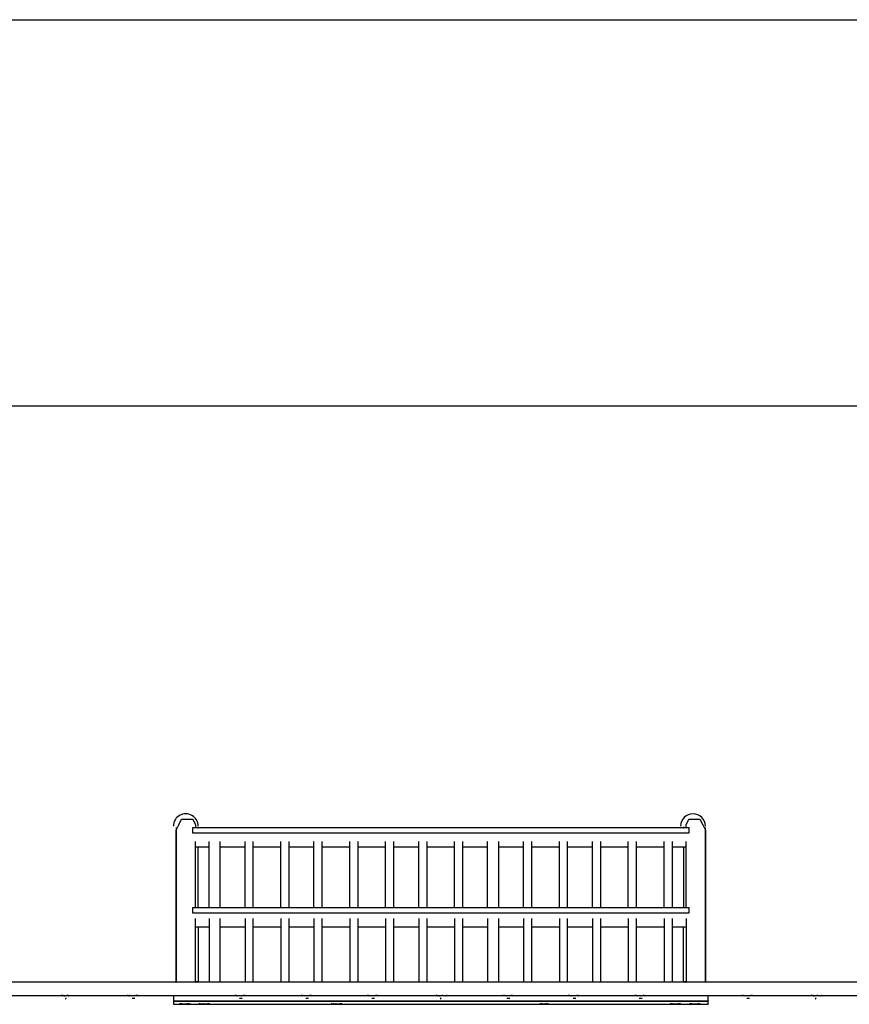
# Model space of a CAD drawing. Units: millimetres. Extents: x 0.8 to 10.9, y 1.2 to 6.9.
# Drawn here: x 8.4 to 8.9, y 6.2 to 6.8 of the extents above; entities that cross this region are included whole.
import ezdxf

# ---------------------------------------------------------------- set-up
doc = ezdxf.new("R2010")
doc.units = ezdxf.units.MM
doc.header["$LTSCALE"] = 0.5
doc.layers.add('PDF _Слой 1', color=7, linetype='Continuous', true_color=0x151616)

msp = doc.modelspace()

# ---------------------------------------------------------------- hatches: boundary and pattern name
at = {"layer": 'PDF _Слой 1', "true_color": 0x535353, "transparency": 33554559}
h = msp.add_hatch(color=251, dxfattribs=at)
h.paths.add_polyline_path([(8.46944, 6.29574), (8.46944, 6.29593)], flags=0)
h.paths.add_polyline_path([(8.46944, 6.29593, 0.409615), (8.46926, 6.29574)], flags=0)
h.paths.add_polyline_path([(8.46944, 6.29556, 0.406488), (8.46963, 6.29574)], flags=0)
h = msp.add_hatch(color=251, dxfattribs=at)
h.paths.add_polyline_path([(8.76277, 6.29574), (8.76277, 6.29593)], flags=0)
h.paths.add_polyline_path([(8.76277, 6.29556, 0.406489), (8.76296, 6.29574)], flags=0)
h = msp.add_hatch(color=251, dxfattribs=at)
h.paths.add_polyline_path([(8.45611, 6.20241), (8.45611, 6.20259)], flags=0)
h.paths.add_polyline_path([(8.45611, 6.20223, 0.406489), (8.45629, 6.20241)], flags=0)
h = msp.add_hatch(color=251, dxfattribs=at)
h.paths.add_polyline_path([(8.45611, 6.20241), (8.45611, 6.20259)], flags=0)
h.paths.add_polyline_path([(8.45611, 6.20223, 0.406489), (8.45629, 6.20241)], flags=0)
h = msp.add_hatch(color=251, dxfattribs=at)
h.paths.add_polyline_path([(8.46778, 6.20241), (8.46778, 6.20259)], flags=0)
h.paths.add_polyline_path([(8.46778, 6.20223, 0.406489), (8.46796, 6.20241)], flags=0)
h = msp.add_hatch(color=251, dxfattribs=at)
h.paths.add_polyline_path([(8.76444, 6.20241), (8.76444, 6.20259)], flags=0)
h.paths.add_polyline_path([(8.76444, 6.20259, 0.409615), (8.76426, 6.20241)], flags=0)
h.paths.add_polyline_path([(8.76444, 6.20223, 0.406489), (8.76463, 6.20241)], flags=0)
h = msp.add_hatch(color=251, dxfattribs=at)
h.paths.add_polyline_path([(8.77611, 6.20241), (8.77611, 6.20259)], flags=0)
h.paths.add_polyline_path([(8.77611, 6.20223, 0.406489), (8.77629, 6.20241)], flags=0)
h = msp.add_hatch(color=251, dxfattribs=at)
h.paths.add_polyline_path([(8.77611, 6.20241), (8.77611, 6.20259)], flags=0)
h.paths.add_polyline_path([(8.77611, 6.20223, 0.406489), (8.77629, 6.20241)], flags=0)
h = msp.add_hatch(color=251, dxfattribs=at)
h.paths.add_polyline_path([(8.38777, 6.19408), (8.38777, 6.19426)], flags=0)
h.paths.add_polyline_path([(8.38777, 6.1939, 0.406489), (8.38796, 6.19408)], flags=0)
h = msp.add_hatch(color=251, dxfattribs=at)
h.paths.add_polyline_path([(8.38944, 6.19241), (8.38944, 6.19259)], flags=0)
h.paths.add_polyline_path([(8.38944, 6.19259, 0.409615), (8.38926, 6.19241)], flags=0)
h.paths.add_polyline_path([(8.38944, 6.19223, 0.406489), (8.38963, 6.19241)], flags=0)
h = msp.add_hatch(color=251, dxfattribs=at)
h.paths.add_polyline_path([(8.39111, 6.19408), (8.39111, 6.19426)], flags=0)
h.paths.add_polyline_path([(8.39111, 6.1939, 0.406489), (8.39129, 6.19408)], flags=0)
h = msp.add_hatch(color=251, dxfattribs=at)
h.paths.add_polyline_path([(8.42778, 6.19408), (8.42778, 6.19426)], flags=0)
h.paths.add_polyline_path([(8.42778, 6.1939, 0.406488), (8.42796, 6.19408)], flags=0)
h = msp.add_hatch(color=251, dxfattribs=at)
h.paths.add_polyline_path([(8.43277, 6.19408), (8.43277, 6.19426)], flags=0)
h.paths.add_polyline_path([(8.43277, 6.1939, 0.406489), (8.43296, 6.19408)], flags=0)
h = msp.add_hatch(color=251, dxfattribs=at)
h.paths.add_polyline_path([(8.49277, 6.19408), (8.49277, 6.19426)], flags=0)
h.paths.add_polyline_path([(8.49277, 6.1939, 0.406489), (8.49296, 6.19408)], flags=0)
h = msp.add_hatch(color=251, dxfattribs=at)
h.paths.add_polyline_path([(8.49777, 6.19408), (8.49777, 6.19426)], flags=0)
h.paths.add_polyline_path([(8.49777, 6.1939, 0.406489), (8.49796, 6.19408)], flags=0)
h = msp.add_hatch(color=251, dxfattribs=at)
h.paths.add_polyline_path([(8.53277, 6.19408), (8.53277, 6.19426)], flags=0)
h.paths.add_polyline_path([(8.53277, 6.1939, 0.406489), (8.53296, 6.19408)], flags=0)
h = msp.add_hatch(color=251, dxfattribs=at)
h.paths.add_polyline_path([(8.53777, 6.19408), (8.53777, 6.19426)], flags=0)
h.paths.add_polyline_path([(8.53777, 6.1939, 0.406489), (8.53796, 6.19408)], flags=0)
h = msp.add_hatch(color=251, dxfattribs=at)
h.paths.add_polyline_path([(8.57278, 6.19408), (8.57278, 6.19426)], flags=0)
h.paths.add_polyline_path([(8.57278, 6.1939, 0.406489), (8.57296, 6.19408)], flags=0)
h = msp.add_hatch(color=251, dxfattribs=at)
h.paths.add_polyline_path([(8.57778, 6.19408), (8.57778, 6.19426)], flags=0)
h.paths.add_polyline_path([(8.57778, 6.1939, 0.406489), (8.57796, 6.19408)], flags=0)
h = msp.add_hatch(color=251, dxfattribs=at)
h.paths.add_polyline_path([(8.61444, 6.19408), (8.61444, 6.19426)], flags=0)
h.paths.add_polyline_path([(8.61444, 6.19426, 0.409616), (8.61426, 6.19408)], flags=0)
h.paths.add_polyline_path([(8.61444, 6.1939, 0.406489), (8.61463, 6.19408)], flags=0)
h = msp.add_hatch(color=251, dxfattribs=at)
h.paths.add_polyline_path([(8.61611, 6.19241), (8.61611, 6.19259)], flags=0)
h.paths.add_polyline_path([(8.61611, 6.19223, 0.406489), (8.61629, 6.19241)], flags=0)
h = msp.add_hatch(color=251, dxfattribs=at)
h.paths.add_polyline_path([(8.61944, 6.19408), (8.61944, 6.19426)], flags=0)
h.paths.add_polyline_path([(8.61944, 6.19426, 0.409615), (8.61926, 6.19408)], flags=0)
h.paths.add_polyline_path([(8.61944, 6.1939, 0.406489), (8.61963, 6.19408)], flags=0)
h = msp.add_hatch(color=251, dxfattribs=at)
h.paths.add_polyline_path([(8.65444, 6.19408), (8.65444, 6.19426)], flags=0)
h.paths.add_polyline_path([(8.65444, 6.19426, 0.409615), (8.65426, 6.19408)], flags=0)
h.paths.add_polyline_path([(8.65444, 6.1939, 0.406488), (8.65463, 6.19408)], flags=0)
h = msp.add_hatch(color=251, dxfattribs=at)
h.paths.add_polyline_path([(8.65944, 6.19408), (8.65944, 6.19426)], flags=0)
h.paths.add_polyline_path([(8.65944, 6.19426, 0.409615), (8.65926, 6.19408)], flags=0)
h.paths.add_polyline_path([(8.65944, 6.1939, 0.406489), (8.65963, 6.19408)], flags=0)
h = msp.add_hatch(color=251, dxfattribs=at)
h.paths.add_polyline_path([(8.69444, 6.19408), (8.69444, 6.19426)], flags=0)
h.paths.add_polyline_path([(8.69444, 6.19426, 0.409616), (8.69426, 6.19408)], flags=0)
h.paths.add_polyline_path([(8.69444, 6.1939, 0.406489), (8.69463, 6.19408)], flags=0)
h = msp.add_hatch(color=251, dxfattribs=at)
h.paths.add_polyline_path([(8.69944, 6.19408), (8.69944, 6.19426)], flags=0)
h.paths.add_polyline_path([(8.69944, 6.19426, 0.409615), (8.69926, 6.19408)], flags=0)
h.paths.add_polyline_path([(8.69944, 6.1939, 0.406489), (8.69963, 6.19408)], flags=0)
h = msp.add_hatch(color=251, dxfattribs=at)
h.paths.add_polyline_path([(8.73444, 6.19408), (8.73444, 6.19426)], flags=0)
h.paths.add_polyline_path([(8.73444, 6.19426, 0.409615), (8.73426, 6.19408)], flags=0)
h.paths.add_polyline_path([(8.73444, 6.1939, 0.406489), (8.73463, 6.19408)], flags=0)
h = msp.add_hatch(color=251, dxfattribs=at)
h.paths.add_polyline_path([(8.73944, 6.19408), (8.73944, 6.19426)], flags=0)
h.paths.add_polyline_path([(8.73944, 6.19426, 0.409615), (8.73926, 6.19408)], flags=0)
h.paths.add_polyline_path([(8.73944, 6.1939, 0.406489), (8.73963, 6.19408)], flags=0)
h = msp.add_hatch(color=251, dxfattribs=at)
h.paths.add_polyline_path([(8.77778, 6.19074), (8.77778, 6.19093)], flags=0)
h.paths.add_polyline_path([(8.77778, 6.19056, 0.406489), (8.77796, 6.19074)], flags=0)
h = msp.add_hatch(color=251, dxfattribs=at)
h.paths.add_polyline_path([(8.77778, 6.19074), (8.77778, 6.19093)], flags=0)
h.paths.add_polyline_path([(8.77778, 6.19056, 0.406489), (8.77796, 6.19074)], flags=0)
h = msp.add_hatch(color=251, dxfattribs=at)
h.paths.add_polyline_path([(8.79944, 6.19408), (8.79944, 6.19426)], flags=0)
h.paths.add_polyline_path([(8.79944, 6.19426, 0.409616), (8.79926, 6.19408)], flags=0)
h.paths.add_polyline_path([(8.79944, 6.1939, 0.406488), (8.79963, 6.19408)], flags=0)
h = msp.add_hatch(color=251, dxfattribs=at)
h.paths.add_polyline_path([(8.80444, 6.19408), (8.80444, 6.19426)], flags=0)
h.paths.add_polyline_path([(8.80444, 6.19426, 0.409615), (8.80426, 6.19408)], flags=0)
h.paths.add_polyline_path([(8.80444, 6.1939, 0.406489), (8.80463, 6.19408)], flags=0)
h = msp.add_hatch(color=251, dxfattribs=at)
h.paths.add_polyline_path([(8.84111, 6.19408), (8.84111, 6.19426)], flags=0)
h.paths.add_polyline_path([(8.84111, 6.1939, 0.406488), (8.84129, 6.19408)], flags=0)
h = msp.add_hatch(color=251, dxfattribs=at)
h.paths.add_polyline_path([(8.84278, 6.19241), (8.84278, 6.19259)], flags=0)
h.paths.add_polyline_path([(8.84278, 6.19223, 0.406488), (8.84296, 6.19241)], flags=0)
h = msp.add_hatch(color=251, dxfattribs=at)
h.paths.add_polyline_path([(8.84611, 6.19408), (8.84611, 6.19426)], flags=0)
h.paths.add_polyline_path([(8.84611, 6.1939, 0.406489), (8.84629, 6.19408)], flags=0)
h = msp.add_hatch(color=251, dxfattribs=at)
h.paths.add_polyline_path([(8.45944, 6.18908), (8.45944, 6.18926)], flags=0)
h.paths.add_polyline_path([(8.45944, 6.18926, 0.409615), (8.45926, 6.18908)], flags=0)
h.paths.add_polyline_path([(8.45944, 6.1889, 0.406489), (8.45963, 6.18908)], flags=0)
h = msp.add_hatch(color=251, dxfattribs=at)
h.paths.add_polyline_path([(8.46277, 6.18908), (8.46277, 6.18926)], flags=0)
h.paths.add_polyline_path([(8.46277, 6.1889, 0.406488), (8.46296, 6.18908)], flags=0)
h = msp.add_hatch(color=251, dxfattribs=at)
h.paths.add_polyline_path([(8.46444, 6.18908), (8.46444, 6.18926)], flags=0)
h.paths.add_polyline_path([(8.46444, 6.18926, 0.409615), (8.46426, 6.18908)], flags=0)
h.paths.add_polyline_path([(8.46444, 6.1889, 0.406489), (8.46463, 6.18908)], flags=0)
h = msp.add_hatch(color=251, dxfattribs=at)
h.paths.add_polyline_path([(8.47111, 6.18908), (8.47111, 6.18926)], flags=0)
h.paths.add_polyline_path([(8.47111, 6.1889, 0.406488), (8.47129, 6.18908)], flags=0)
h = msp.add_hatch(color=251, dxfattribs=at)
h.paths.add_polyline_path([(8.47278, 6.18908), (8.47278, 6.18926)], flags=0)
h.paths.add_polyline_path([(8.47278, 6.1889, 0.406489), (8.47296, 6.18908)], flags=0)
h = msp.add_hatch(color=251, dxfattribs=at)
h.paths.add_polyline_path([(8.47611, 6.18908), (8.47611, 6.18926)], flags=0)
h.paths.add_polyline_path([(8.47611, 6.1889, 0.406489), (8.47629, 6.18908)], flags=0)
h = msp.add_hatch(color=251, dxfattribs=at)
h.paths.add_polyline_path([(8.55111, 6.18908), (8.55111, 6.18926)], flags=0)
h.paths.add_polyline_path([(8.55111, 6.1889, 0.406489), (8.55129, 6.18908)], flags=0)
h = msp.add_hatch(color=251, dxfattribs=at)
h.paths.add_polyline_path([(8.55278, 6.18908), (8.55278, 6.18926)], flags=0)
h.paths.add_polyline_path([(8.55278, 6.1889, 0.406489), (8.55296, 6.18908)], flags=0)
h = msp.add_hatch(color=251, dxfattribs=at)
h.paths.add_polyline_path([(8.55611, 6.18908), (8.55611, 6.18926)], flags=0)
h.paths.add_polyline_path([(8.55611, 6.1889, 0.406489), (8.55629, 6.18908)], flags=0)
h = msp.add_hatch(color=251, dxfattribs=at)
h.paths.add_polyline_path([(8.67611, 6.18908), (8.67611, 6.18926)], flags=0)
h.paths.add_polyline_path([(8.67611, 6.1889, 0.406488), (8.67629, 6.18908)], flags=0)
h = msp.add_hatch(color=251, dxfattribs=at)
h.paths.add_polyline_path([(8.67944, 6.18908), (8.67944, 6.18926)], flags=0)
h.paths.add_polyline_path([(8.67944, 6.18926, 0.409615), (8.67926, 6.18908)], flags=0)
h.paths.add_polyline_path([(8.67944, 6.1889, 0.406489), (8.67963, 6.18908)], flags=0)
h = msp.add_hatch(color=251, dxfattribs=at)
h.paths.add_polyline_path([(8.68111, 6.18908), (8.68111, 6.18926)], flags=0)
h.paths.add_polyline_path([(8.68111, 6.1889, 0.406489), (8.68129, 6.18908)], flags=0)
h = msp.add_hatch(color=251, dxfattribs=at)
h.paths.add_polyline_path([(8.75611, 6.18908), (8.75611, 6.18926)], flags=0)
h.paths.add_polyline_path([(8.75611, 6.1889, 0.406489), (8.75629, 6.18908)], flags=0)
h = msp.add_hatch(color=251, dxfattribs=at)
h.paths.add_polyline_path([(8.75944, 6.18908), (8.75944, 6.18926)], flags=0)
h.paths.add_polyline_path([(8.75944, 6.18926, 0.409615), (8.75926, 6.18908)], flags=0)
h.paths.add_polyline_path([(8.75944, 6.1889, 0.406488), (8.75963, 6.18908)], flags=0)
h = msp.add_hatch(color=251, dxfattribs=at)
h.paths.add_polyline_path([(8.76111, 6.18908), (8.76111, 6.18926)], flags=0)
h.paths.add_polyline_path([(8.76111, 6.1889, 0.406488), (8.76129, 6.18908)], flags=0)
h = msp.add_hatch(color=251, dxfattribs=at)
h.paths.add_polyline_path([(8.76778, 6.18908), (8.76778, 6.18926)], flags=0)
h.paths.add_polyline_path([(8.76778, 6.1889, 0.406489), (8.76796, 6.18908)], flags=0)
h = msp.add_hatch(color=251, dxfattribs=at)
h.paths.add_polyline_path([(8.76944, 6.18908), (8.76944, 6.18926)], flags=0)
h.paths.add_polyline_path([(8.76944, 6.18926, 0.409615), (8.76926, 6.18908)], flags=0)
h.paths.add_polyline_path([(8.76944, 6.1889, 0.406489), (8.76963, 6.18908)], flags=0)
h = msp.add_hatch(color=251, dxfattribs=at)
h.paths.add_polyline_path([(8.77277, 6.18908), (8.77277, 6.18926)], flags=0)
h.paths.add_polyline_path([(8.77277, 6.1889, 0.406489), (8.77296, 6.18908)], flags=0)
h = msp.add_hatch(color=251, dxfattribs=at)
h.paths.add_polyline_path([(8.77778, 6.18908), (8.77778, 6.18926)], flags=0)
h.paths.add_polyline_path([(8.77778, 6.1889, 0.406489), (8.77796, 6.18908)], flags=0)

# ---------------------------------------------------------------- linework, layer by layer
at = {"layer": 'PDF _Слой 1', "color": 251, "lineweight": 25, "true_color": 0x535353}
for points in [[(1.40445, 6.78408), (10.90944, 6.78408)], [(1.72611, 6.55074), (10.58777, 6.55074)]]:
    msp.add_lwpolyline(points, dxfattribs=at)
at = {"layer": 'PDF _Слой 1', "lineweight": 25}
for points in [[(8.45611, 6.29574), (8.45611, 6.20241), (8.45611, 6.21741), (8.45611, 6.24074), (8.45611, 6.29408), (8.45777, 6.29741), (8.45944, 6.30074), (8.46277, 6.30074), (8.46611, 6.30074), (8.46778, 6.29741), (8.46778, 6.29574)], [(8.76444, 6.29574), (8.76444, 6.29741), (8.76611, 6.30074), (8.76944, 6.30074), (8.77277, 6.30074), (8.77444, 6.29741), (8.77611, 6.29408), (8.77611, 6.24074), (8.77611, 6.21741), (8.77611, 6.20241), (8.77611, 6.29574)], [(8.46778, 6.24741), (8.46778, 6.28741)], [(8.47611, 6.24741), (8.47611, 6.28741)], [(8.48278, 6.24741), (8.48278, 6.28741)], [(8.49777, 6.24741), (8.49777, 6.28741)], [(8.50278, 6.24741), (8.50278, 6.28741)], [(8.51944, 6.24741), (8.51944, 6.28741)], [(8.52444, 6.24741), (8.52444, 6.28741)], [(8.53944, 6.24741), (8.53944, 6.28741)], [(8.54444, 6.24741), (8.54444, 6.28741)], [(8.56111, 6.24741), (8.56111, 6.28741)], [(8.56611, 6.24741), (8.56611, 6.28741)], [(8.58277, 6.24741), (8.58277, 6.28741)], [(8.58777, 6.24741), (8.58777, 6.28741)], [(8.60277, 6.24741), (8.60277, 6.28741)], [(8.60778, 6.24741), (8.60778, 6.28741)], [(8.62444, 6.24741), (8.62444, 6.28741)], [(8.62944, 6.24741), (8.62944, 6.28741)], [(8.64444, 6.24741), (8.64444, 6.28741)], [(8.65111, 6.24741), (8.65111, 6.28741)], [(8.66611, 6.24741), (8.66611, 6.28741)], [(8.67111, 6.24741), (8.67111, 6.28741)], [(8.68778, 6.24741), (8.68778, 6.28741)], [(8.69278, 6.24741), (8.69278, 6.28741)], [(8.70777, 6.24741), (8.70777, 6.28741)], [(8.71277, 6.24741), (8.71277, 6.28741)], [(8.72944, 6.24741), (8.72944, 6.28741)], [(8.73444, 6.24741), (8.73444, 6.28741)], [(8.75111, 6.24741), (8.75111, 6.28741)], [(8.75611, 6.24741), (8.75611, 6.28741)], [(8.76444, 6.24741), (8.76444, 6.28741)], [(8.46778, 6.28408), (8.47611, 6.28408)], [(8.46944, 6.24741), (8.46944, 6.28408)], [(8.48278, 6.28408), (8.49777, 6.28408)], [(8.50278, 6.28408), (8.51944, 6.28408)], [(8.52444, 6.28408), (8.53944, 6.28408)], [(8.54444, 6.28408), (8.56111, 6.28408)], [(8.56611, 6.28408), (8.58277, 6.28408)], [(8.58777, 6.28408), (8.60277, 6.28408)], [(8.60778, 6.28408), (8.62444, 6.28408)], [(8.62944, 6.28408), (8.64444, 6.28408)], [(8.65111, 6.28408), (8.66611, 6.28408)], [(8.67111, 6.28408), (8.68778, 6.28408)], [(8.69278, 6.28408), (8.70777, 6.28408)], [(8.71277, 6.28408), (8.72944, 6.28408)], [(8.73444, 6.28408), (8.75111, 6.28408)], [(8.75611, 6.28408), (8.76444, 6.28408)], [(8.76277, 6.28408), (8.76277, 6.24741)], [(8.46944, 6.23574), (8.46944, 6.20241), (8.46778, 6.20241), (8.46778, 6.21741), (8.46778, 6.24074)], [(8.47611, 6.24074), (8.47611, 6.21741), (8.47611, 6.20241)], [(8.48278, 6.20241), (8.48278, 6.21741), (8.48278, 6.24074)], [(8.49777, 6.24074), (8.49777, 6.21741), (8.49777, 6.20241)], [(8.50278, 6.20241), (8.50278, 6.21741), (8.50278, 6.24074)], [(8.51944, 6.24074), (8.51944, 6.21741), (8.51944, 6.20241)], [(8.52444, 6.20241), (8.52444, 6.21741), (8.52444, 6.24074)], [(8.53944, 6.24074), (8.53944, 6.21741), (8.53944, 6.20241)], [(8.54444, 6.20241), (8.54444, 6.21741), (8.54444, 6.24074)], [(8.56111, 6.24074), (8.56111, 6.21741), (8.56111, 6.20241)], [(8.56611, 6.20241), (8.56611, 6.21741), (8.56611, 6.24074)], [(8.58277, 6.24074), (8.58277, 6.21741), (8.58277, 6.20241)], [(8.58777, 6.20241), (8.58777, 6.21741), (8.58777, 6.24074)], [(8.60277, 6.24074), (8.60277, 6.21741), (8.60277, 6.20241)], [(8.60778, 6.20241), (8.60778, 6.21741), (8.60778, 6.24074)], [(8.62444, 6.24074), (8.62444, 6.21741), (8.62444, 6.20241)], [(8.62944, 6.20241), (8.62944, 6.21741), (8.62944, 6.24074)], [(8.64444, 6.24074), (8.64444, 6.21741), (8.64444, 6.20241)], [(8.65111, 6.20241), (8.65111, 6.21741), (8.65111, 6.24074)], [(8.66611, 6.24074), (8.66611, 6.21741), (8.66611, 6.20241)], [(8.67111, 6.20241), (8.67111, 6.21741), (8.67111, 6.24074)], [(8.68778, 6.24074), (8.68778, 6.21741), (8.68778, 6.20241)], [(8.69278, 6.20241), (8.69278, 6.21741), (8.69278, 6.24074)], [(8.70777, 6.24074), (8.70777, 6.21741), (8.70777, 6.20241)], [(8.71277, 6.20241), (8.71277, 6.21741), (8.71277, 6.24074)], [(8.72944, 6.24074), (8.72944, 6.21741), (8.72944, 6.20241)], [(8.73444, 6.20241), (8.73444, 6.21741), (8.73444, 6.24074)], [(8.75111, 6.24074), (8.75111, 6.21741), (8.75111, 6.20241)], [(8.75611, 6.20241), (8.75611, 6.21741), (8.75611, 6.24074)], [(8.76444, 6.24074), (8.76444, 6.21741), (8.76444, 6.20241), (8.76277, 6.20241), (8.76277, 6.23574)], [(8.46778, 6.23574), (8.47611, 6.23574)], [(8.48278, 6.23574), (8.49777, 6.23574)], [(8.50278, 6.23574), (8.51944, 6.23574)], [(8.52444, 6.23574), (8.53944, 6.23574)], [(8.54444, 6.23574), (8.56111, 6.23574)], [(8.56611, 6.23574), (8.58277, 6.23574)], [(8.58777, 6.23574), (8.60277, 6.23574)], [(8.60778, 6.23574), (8.62444, 6.23574)], [(8.62944, 6.23574), (8.64444, 6.23574)], [(8.65111, 6.23574), (8.66611, 6.23574)], [(8.67111, 6.23574), (8.68778, 6.23574)], [(8.69278, 6.23574), (8.70777, 6.23574)], [(8.71277, 6.23574), (8.72944, 6.23574)], [(8.73444, 6.23574), (8.75111, 6.23574)], [(8.75611, 6.23574), (8.76444, 6.23574)], [(8.91444, 6.19408), (8.91277, 6.19408), (8.31944, 6.19408), (8.31944, 6.20241), (8.91277, 6.20241), (8.91277, 6.20074), (8.91277, 6.19408), (8.91277, 6.20241)], [(8.45611, 6.20241), (8.46778, 6.20241), (8.76444, 6.20241), (8.77611, 6.20241)], [(8.39111, 6.19408), (8.38777, 6.19408)], [(8.43277, 6.19408), (8.42778, 6.19408)], [(8.43111, 6.19241), (8.42944, 6.19241)], [(8.45444, 6.19408), (8.45444, 6.19074), (8.45611, 6.19074), (8.77778, 6.19074), (8.77778, 6.19408)], [(8.49777, 6.19408), (8.49277, 6.19408)], [(8.49611, 6.19241), (8.49444, 6.19241)], [(8.53777, 6.19408), (8.53277, 6.19408)], [(8.53611, 6.19241), (8.53444, 6.19241)], [(8.57778, 6.19408), (8.57278, 6.19408)], [(8.57611, 6.19241), (8.57444, 6.19241)], [(8.61944, 6.19408), (8.61444, 6.19408)], [(8.65944, 6.19408), (8.65444, 6.19408)], [(8.65777, 6.19241), (8.65611, 6.19241)], [(8.69944, 6.19408), (8.69444, 6.19408)], [(8.69778, 6.19241), (8.69611, 6.19241)], [(8.73944, 6.19408), (8.73444, 6.19408)], [(8.73778, 6.19241), (8.73611, 6.19241)], [(8.80444, 6.19408), (8.79944, 6.19408)], [(8.80278, 6.19241), (8.80111, 6.19241)], [(8.84611, 6.19408), (8.84111, 6.19408)], [(8.46277, 6.18908), (8.46111, 6.18908)], [(8.47444, 6.18908), (8.47278, 6.18908)], [(8.55444, 6.18908), (8.55278, 6.18908)], [(8.67944, 6.18908), (8.67778, 6.18908)], [(8.75944, 6.18908), (8.75777, 6.18908)], [(8.77111, 6.18908), (8.76944, 6.18908)]]:
    msp.add_lwpolyline(points, dxfattribs=at)
for points in [[(8.46611, 6.29241), (8.46611, 6.29574), (8.76611, 6.29574), (8.76611, 6.29241)], [(8.46611, 6.24741), (8.76611, 6.24741), (8.76611, 6.24408), (8.46611, 6.24408)], [(8.45611, 6.18908), (8.77778, 6.18908), (8.77778, 6.19074), (8.45611, 6.19074), (8.45444, 6.19074), (8.45444, 6.18908)], [(8.45944, 6.18908), (8.46277, 6.18908), (8.46444, 6.18908)], [(8.47111, 6.18908), (8.47278, 6.18908), (8.47611, 6.18908)], [(8.55111, 6.18908), (8.55278, 6.18908), (8.55611, 6.18908)], [(8.67611, 6.18908), (8.67944, 6.18908), (8.68111, 6.18908)], [(8.75611, 6.18908), (8.75944, 6.18908), (8.76111, 6.18908)], [(8.76778, 6.18908), (8.76944, 6.18908), (8.77277, 6.18908)]]:
    msp.add_lwpolyline(points, close=True, dxfattribs=at)
for points in [[(8.38654, 6.19463, 0.121938), (8.38874, 6.19408, 0.121696), (8.39068, 6.19463)], [(8.6132, 6.19463, 0.121696), (8.61541, 6.19408, 0.121938), (8.61735, 6.19463)], [(8.83987, 6.19463, 0.121696), (8.84207, 6.19408, 0.121696), (8.84402, 6.19463)], [(8.67654, 6.18963, 0.121938), (8.67874, 6.18908, 0.121696), (8.68068, 6.18963)]]:
    msp.add_lwpolyline(points, format="xyb", dxfattribs=at)
for centre, radius, start, end in [((8.46194, 6.29658), 0.0075, 0.00459, 180.01579), ((8.76861, 6.29658), 0.0075, 0.00459, 179.99541), ((8.42862, 6.19827), 0.0042, 240.23151, 268.04027), ((8.43027, 6.19827), 0.0042, 271.95973, 299.76849), ((8.49362, 6.19827), 0.0042, 240.23151, 268.04027), ((8.49527, 6.19827), 0.0042, 271.95973, 299.76849), ((8.53362, 6.19827), 0.0042, 240.23151, 268.04027), ((8.53527, 6.19827), 0.0042, 271.95973, 299.76849), ((8.57362, 6.19827), 0.0042, 240.23151, 268.04027), ((8.57527, 6.19827), 0.0042, 271.95973, 299.76849), ((8.65529, 6.19829), 0.00421, 240.29112, 268.04523), ((8.65693, 6.19829), 0.00421, 271.95477, 299.70888), ((8.69529, 6.19829), 0.00421, 240.29112, 268.04523), ((8.69693, 6.19829), 0.00421, 271.95477, 299.70888), ((8.73529, 6.19829), 0.00421, 240.29112, 268.04523), ((8.73693, 6.19829), 0.00421, 271.95477, 299.70888), ((8.80029, 6.19829), 0.00421, 240.29112, 268.04523), ((8.80193, 6.19829), 0.00421, 271.95477, 299.70888), ((8.46029, 6.19329), 0.00421, 240.29112, 268.04523), ((8.46193, 6.19329), 0.00421, 271.95477, 299.70888), ((8.47195, 6.19329), 0.00421, 240.29112, 268.04523), ((8.4736, 6.19329), 0.00421, 271.95477, 299.70888), ((8.55195, 6.19329), 0.00421, 240.29112, 268.04523), ((8.5536, 6.19329), 0.00421, 271.95477, 299.70888), ((8.75695, 6.19329), 0.00421, 240.29112, 268.04523), ((8.7586, 6.19329), 0.00421, 271.95477, 299.70888), ((8.76862, 6.19327), 0.0042, 240.23151, 268.04027), ((8.77027, 6.19327), 0.0042, 271.95973, 299.76849)]:
    msp.add_arc(centre, radius, start, end, dxfattribs=at)
for points in [[(8.46926, 6.29574), (8.46926, 6.29565), (8.46935, 6.29556), (8.46944, 6.29556)], [(8.46963, 6.29574), (8.46963, 6.29584), (8.46954, 6.29593), (8.46944, 6.29593)], [(8.76277, 6.29593), (8.76268, 6.29593), (8.76259, 6.29584), (8.76259, 6.29574)], [(8.76259, 6.29574), (8.76259, 6.29565), (8.76268, 6.29556), (8.76277, 6.29556)], [(8.76296, 6.29574), (8.76296, 6.29584), (8.76287, 6.29593), (8.76277, 6.29593)], [(8.45611, 6.20259), (8.45601, 6.20259), (8.45593, 6.20251), (8.45593, 6.20241)], [(8.45611, 6.20259), (8.45601, 6.20259), (8.45593, 6.20251), (8.45593, 6.20241)], [(8.45593, 6.20241), (8.45593, 6.20232), (8.45601, 6.20223), (8.45611, 6.20223)], [(8.45593, 6.20241), (8.45593, 6.20232), (8.45601, 6.20223), (8.45611, 6.20223)], [(8.45629, 6.20241), (8.45629, 6.20251), (8.45621, 6.20259), (8.45611, 6.20259)], [(8.45629, 6.20241), (8.45629, 6.20251), (8.45621, 6.20259), (8.45611, 6.20259)], [(8.46778, 6.20259), (8.46768, 6.20259), (8.46759, 6.20251), (8.46759, 6.20241)], [(8.46759, 6.20241), (8.46759, 6.20232), (8.46768, 6.20223), (8.46778, 6.20223)], [(8.46796, 6.20241), (8.46796, 6.20251), (8.46787, 6.20259), (8.46778, 6.20259)], [(8.76426, 6.20241), (8.76426, 6.20232), (8.76435, 6.20223), (8.76444, 6.20223)], [(8.76463, 6.20241), (8.76463, 6.20251), (8.76454, 6.20259), (8.76444, 6.20259)], [(8.77611, 6.20259), (8.77601, 6.20259), (8.77593, 6.20251), (8.77593, 6.20241)], [(8.77611, 6.20259), (8.77601, 6.20259), (8.77593, 6.20251), (8.77593, 6.20241)], [(8.77593, 6.20241), (8.77593, 6.20232), (8.77601, 6.20223), (8.77611, 6.20223)], [(8.77593, 6.20241), (8.77593, 6.20232), (8.77601, 6.20223), (8.77611, 6.20223)], [(8.77629, 6.20241), (8.77629, 6.20251), (8.77621, 6.20259), (8.77611, 6.20259)], [(8.77629, 6.20241), (8.77629, 6.20251), (8.77621, 6.20259), (8.77611, 6.20259)], [(8.38777, 6.19426), (8.38768, 6.19426), (8.38759, 6.19418), (8.38759, 6.19408)], [(8.38759, 6.19408), (8.38759, 6.19398), (8.38768, 6.1939), (8.38777, 6.1939)], [(8.38796, 6.19408), (8.38796, 6.19418), (8.38787, 6.19426), (8.38777, 6.19426)], [(8.38926, 6.19241), (8.38926, 6.19232), (8.38935, 6.19223), (8.38944, 6.19223)], [(8.38963, 6.19241), (8.38963, 6.19251), (8.38954, 6.19259), (8.38944, 6.19259)], [(8.39111, 6.19426), (8.39101, 6.19426), (8.39093, 6.19418), (8.39093, 6.19408)], [(8.39093, 6.19408), (8.39093, 6.19398), (8.39101, 6.1939), (8.39111, 6.1939)], [(8.39129, 6.19408), (8.39129, 6.19418), (8.39121, 6.19426), (8.39111, 6.19426)], [(8.42778, 6.19426), (8.42768, 6.19426), (8.42759, 6.19418), (8.42759, 6.19408)], [(8.42759, 6.19408), (8.42759, 6.19398), (8.42768, 6.1939), (8.42778, 6.1939)], [(8.42796, 6.19408), (8.42796, 6.19418), (8.42787, 6.19426), (8.42778, 6.19426)], [(8.43277, 6.19426), (8.43268, 6.19426), (8.43259, 6.19418), (8.43259, 6.19408)], [(8.43259, 6.19408), (8.43259, 6.19398), (8.43268, 6.1939), (8.43277, 6.1939)], [(8.43296, 6.19408), (8.43296, 6.19418), (8.43287, 6.19426), (8.43277, 6.19426)], [(8.49277, 6.19426), (8.49268, 6.19426), (8.49259, 6.19418), (8.49259, 6.19408)], [(8.49259, 6.19408), (8.49259, 6.19398), (8.49268, 6.1939), (8.49277, 6.1939)], [(8.49296, 6.19408), (8.49296, 6.19418), (8.49287, 6.19426), (8.49277, 6.19426)], [(8.49777, 6.19426), (8.49768, 6.19426), (8.49759, 6.19418), (8.49759, 6.19408)], [(8.49759, 6.19408), (8.49759, 6.19398), (8.49768, 6.1939), (8.49777, 6.1939)], [(8.49796, 6.19408), (8.49796, 6.19418), (8.49787, 6.19426), (8.49777, 6.19426)], [(8.53277, 6.19426), (8.53268, 6.19426), (8.53259, 6.19418), (8.53259, 6.19408)], [(8.53259, 6.19408), (8.53259, 6.19398), (8.53268, 6.1939), (8.53277, 6.1939)], [(8.53296, 6.19408), (8.53296, 6.19418), (8.53287, 6.19426), (8.53277, 6.19426)], [(8.53777, 6.19426), (8.53768, 6.19426), (8.53759, 6.19418), (8.53759, 6.19408)], [(8.53759, 6.19408), (8.53759, 6.19398), (8.53768, 6.1939), (8.53777, 6.1939)], [(8.53796, 6.19408), (8.53796, 6.19418), (8.53787, 6.19426), (8.53777, 6.19426)], [(8.57278, 6.19426), (8.57268, 6.19426), (8.57259, 6.19418), (8.57259, 6.19408)], [(8.57259, 6.19408), (8.57259, 6.19398), (8.57268, 6.1939), (8.57278, 6.1939)], [(8.57296, 6.19408), (8.57296, 6.19418), (8.57287, 6.19426), (8.57278, 6.19426)], [(8.57778, 6.19426), (8.57768, 6.19426), (8.57759, 6.19418), (8.57759, 6.19408)], [(8.57759, 6.19408), (8.57759, 6.19398), (8.57768, 6.1939), (8.57778, 6.1939)], [(8.57796, 6.19408), (8.57796, 6.19418), (8.57787, 6.19426), (8.57778, 6.19426)], [(8.61426, 6.19408), (8.61426, 6.19398), (8.61435, 6.1939), (8.61444, 6.1939)], [(8.61463, 6.19408), (8.61463, 6.19418), (8.61454, 6.19426), (8.61444, 6.19426)], [(8.61611, 6.19259), (8.61601, 6.19259), (8.61593, 6.19251), (8.61593, 6.19241)], [(8.61593, 6.19241), (8.61593, 6.19232), (8.61601, 6.19223), (8.61611, 6.19223)], [(8.61629, 6.19241), (8.61629, 6.19251), (8.61621, 6.19259), (8.61611, 6.19259)], [(8.61926, 6.19408), (8.61926, 6.19398), (8.61935, 6.1939), (8.61944, 6.1939)], [(8.61963, 6.19408), (8.61963, 6.19418), (8.61954, 6.19426), (8.61944, 6.19426)], [(8.65426, 6.19408), (8.65426, 6.19398), (8.65435, 6.1939), (8.65444, 6.1939)], [(8.65463, 6.19408), (8.65463, 6.19418), (8.65454, 6.19426), (8.65444, 6.19426)], [(8.65926, 6.19408), (8.65926, 6.19398), (8.65935, 6.1939), (8.65944, 6.1939)], [(8.65963, 6.19408), (8.65963, 6.19418), (8.65954, 6.19426), (8.65944, 6.19426)], [(8.69426, 6.19408), (8.69426, 6.19398), (8.69435, 6.1939), (8.69444, 6.1939)], [(8.69463, 6.19408), (8.69463, 6.19418), (8.69454, 6.19426), (8.69444, 6.19426)], [(8.69926, 6.19408), (8.69926, 6.19398), (8.69935, 6.1939), (8.69944, 6.1939)], [(8.69963, 6.19408), (8.69963, 6.19418), (8.69954, 6.19426), (8.69944, 6.19426)], [(8.73426, 6.19408), (8.73426, 6.19398), (8.73435, 6.1939), (8.73444, 6.1939)], [(8.73463, 6.19408), (8.73463, 6.19418), (8.73454, 6.19426), (8.73444, 6.19426)], [(8.73926, 6.19408), (8.73926, 6.19398), (8.73935, 6.1939), (8.73944, 6.1939)], [(8.73963, 6.19408), (8.73963, 6.19418), (8.73954, 6.19426), (8.73944, 6.19426)], [(8.77778, 6.19093), (8.77768, 6.19093), (8.77759, 6.19084), (8.77759, 6.19074)], [(8.77778, 6.19093), (8.77768, 6.19093), (8.77759, 6.19084), (8.77759, 6.19074)], [(8.77759, 6.19074), (8.77759, 6.19065), (8.77768, 6.19056), (8.77778, 6.19056)], [(8.77759, 6.19074), (8.77759, 6.19065), (8.77768, 6.19056), (8.77778, 6.19056)], [(8.77796, 6.19074), (8.77796, 6.19084), (8.77787, 6.19093), (8.77778, 6.19093)], [(8.77796, 6.19074), (8.77796, 6.19084), (8.77787, 6.19093), (8.77778, 6.19093)], [(8.79926, 6.19408), (8.79926, 6.19398), (8.79935, 6.1939), (8.79944, 6.1939)], [(8.79963, 6.19408), (8.79963, 6.19418), (8.79954, 6.19426), (8.79944, 6.19426)], [(8.80426, 6.19408), (8.80426, 6.19398), (8.80435, 6.1939), (8.80444, 6.1939)], [(8.80463, 6.19408), (8.80463, 6.19418), (8.80454, 6.19426), (8.80444, 6.19426)], [(8.84111, 6.19426), (8.84101, 6.19426), (8.84093, 6.19418), (8.84093, 6.19408)], [(8.84093, 6.19408), (8.84093, 6.19398), (8.84101, 6.1939), (8.84111, 6.1939)], [(8.84129, 6.19408), (8.84129, 6.19418), (8.84121, 6.19426), (8.84111, 6.19426)], [(8.84278, 6.19259), (8.84268, 6.19259), (8.84259, 6.19251), (8.84259, 6.19241)], [(8.84259, 6.19241), (8.84259, 6.19232), (8.84268, 6.19223), (8.84278, 6.19223)], [(8.84296, 6.19241), (8.84296, 6.19251), (8.84287, 6.19259), (8.84278, 6.19259)], [(8.84611, 6.19426), (8.84601, 6.19426), (8.84593, 6.19418), (8.84593, 6.19408)], [(8.84593, 6.19408), (8.84593, 6.19398), (8.84601, 6.1939), (8.84611, 6.1939)], [(8.84629, 6.19408), (8.84629, 6.19418), (8.84621, 6.19426), (8.84611, 6.19426)], [(8.45926, 6.18908), (8.45926, 6.18898), (8.45935, 6.1889), (8.45944, 6.1889)], [(8.45963, 6.18908), (8.45963, 6.18918), (8.45954, 6.18926), (8.45944, 6.18926)], [(8.46277, 6.18926), (8.46268, 6.18926), (8.46259, 6.18918), (8.46259, 6.18908)], [(8.46259, 6.18908), (8.46259, 6.18898), (8.46268, 6.1889), (8.46277, 6.1889)], [(8.46296, 6.18908), (8.46296, 6.18918), (8.46287, 6.18926), (8.46277, 6.18926)], [(8.46426, 6.18908), (8.46426, 6.18898), (8.46435, 6.1889), (8.46444, 6.1889)], [(8.46463, 6.18908), (8.46463, 6.18918), (8.46454, 6.18926), (8.46444, 6.18926)], [(8.47111, 6.18926), (8.47101, 6.18926), (8.47093, 6.18918), (8.47093, 6.18908)], [(8.47093, 6.18908), (8.47093, 6.18898), (8.47101, 6.1889), (8.47111, 6.1889)], [(8.47129, 6.18908), (8.47129, 6.18918), (8.47121, 6.18926), (8.47111, 6.18926)], [(8.47278, 6.18926), (8.47268, 6.18926), (8.47259, 6.18918), (8.47259, 6.18908)], [(8.47259, 6.18908), (8.47259, 6.18898), (8.47268, 6.1889), (8.47278, 6.1889)], [(8.47296, 6.18908), (8.47296, 6.18918), (8.47287, 6.18926), (8.47278, 6.18926)], [(8.47611, 6.18926), (8.47601, 6.18926), (8.47593, 6.18918), (8.47593, 6.18908)], [(8.47593, 6.18908), (8.47593, 6.18898), (8.47601, 6.1889), (8.47611, 6.1889)], [(8.47629, 6.18908), (8.47629, 6.18918), (8.47621, 6.18926), (8.47611, 6.18926)], [(8.55111, 6.18926), (8.55101, 6.18926), (8.55093, 6.18918), (8.55093, 6.18908)], [(8.55093, 6.18908), (8.55093, 6.18898), (8.55101, 6.1889), (8.55111, 6.1889)], [(8.55129, 6.18908), (8.55129, 6.18918), (8.55121, 6.18926), (8.55111, 6.18926)], [(8.55278, 6.18926), (8.55268, 6.18926), (8.55259, 6.18918), (8.55259, 6.18908)], [(8.55259, 6.18908), (8.55259, 6.18898), (8.55268, 6.1889), (8.55278, 6.1889)], [(8.55296, 6.18908), (8.55296, 6.18918), (8.55287, 6.18926), (8.55278, 6.18926)], [(8.55611, 6.18926), (8.55601, 6.18926), (8.55593, 6.18918), (8.55593, 6.18908)], [(8.55593, 6.18908), (8.55593, 6.18898), (8.55601, 6.1889), (8.55611, 6.1889)], [(8.55629, 6.18908), (8.55629, 6.18918), (8.55621, 6.18926), (8.55611, 6.18926)], [(8.67611, 6.18926), (8.67601, 6.18926), (8.67593, 6.18918), (8.67593, 6.18908)], [(8.67593, 6.18908), (8.67593, 6.18898), (8.67601, 6.1889), (8.67611, 6.1889)], [(8.67629, 6.18908), (8.67629, 6.18918), (8.67621, 6.18926), (8.67611, 6.18926)], [(8.67926, 6.18908), (8.67926, 6.18898), (8.67935, 6.1889), (8.67944, 6.1889)], [(8.67963, 6.18908), (8.67963, 6.18918), (8.67954, 6.18926), (8.67944, 6.18926)], [(8.68111, 6.18926), (8.68101, 6.18926), (8.68093, 6.18918), (8.68093, 6.18908)], [(8.68093, 6.18908), (8.68093, 6.18898), (8.68101, 6.1889), (8.68111, 6.1889)], [(8.68129, 6.18908), (8.68129, 6.18918), (8.68121, 6.18926), (8.68111, 6.18926)], [(8.75611, 6.18926), (8.75601, 6.18926), (8.75593, 6.18918), (8.75593, 6.18908)], [(8.75593, 6.18908), (8.75593, 6.18898), (8.75601, 6.1889), (8.75611, 6.1889)], [(8.75629, 6.18908), (8.75629, 6.18918), (8.75621, 6.18926), (8.75611, 6.18926)], [(8.75926, 6.18908), (8.75926, 6.18898), (8.75935, 6.1889), (8.75944, 6.1889)], [(8.75963, 6.18908), (8.75963, 6.18918), (8.75954, 6.18926), (8.75944, 6.18926)], [(8.76111, 6.18926), (8.76101, 6.18926), (8.76093, 6.18918), (8.76093, 6.18908)], [(8.76093, 6.18908), (8.76093, 6.18898), (8.76101, 6.1889), (8.76111, 6.1889)], [(8.76129, 6.18908), (8.76129, 6.18918), (8.76121, 6.18926), (8.76111, 6.18926)], [(8.76778, 6.18926), (8.76768, 6.18926), (8.76759, 6.18918), (8.76759, 6.18908)], [(8.76759, 6.18908), (8.76759, 6.18898), (8.76768, 6.1889), (8.76778, 6.1889)], [(8.76796, 6.18908), (8.76796, 6.18918), (8.76787, 6.18926), (8.76778, 6.18926)], [(8.76926, 6.18908), (8.76926, 6.18898), (8.76935, 6.1889), (8.76944, 6.1889)], [(8.76963, 6.18908), (8.76963, 6.18918), (8.76954, 6.18926), (8.76944, 6.18926)], [(8.77277, 6.18926), (8.77268, 6.18926), (8.77259, 6.18918), (8.77259, 6.18908)], [(8.77259, 6.18908), (8.77259, 6.18898), (8.77268, 6.1889), (8.77277, 6.1889)], [(8.77296, 6.18908), (8.77296, 6.18918), (8.77287, 6.18926), (8.77277, 6.18926)], [(8.77778, 6.18926), (8.77768, 6.18926), (8.77759, 6.18918), (8.77759, 6.18908)], [(8.77759, 6.18908), (8.77759, 6.18898), (8.77768, 6.1889), (8.77778, 6.1889)], [(8.77796, 6.18908), (8.77796, 6.18918), (8.77787, 6.18926), (8.77778, 6.18926)]]:
    msp.add_open_spline(points, degree=3, dxfattribs=at)

doc.saveas('drawing.dxf')
